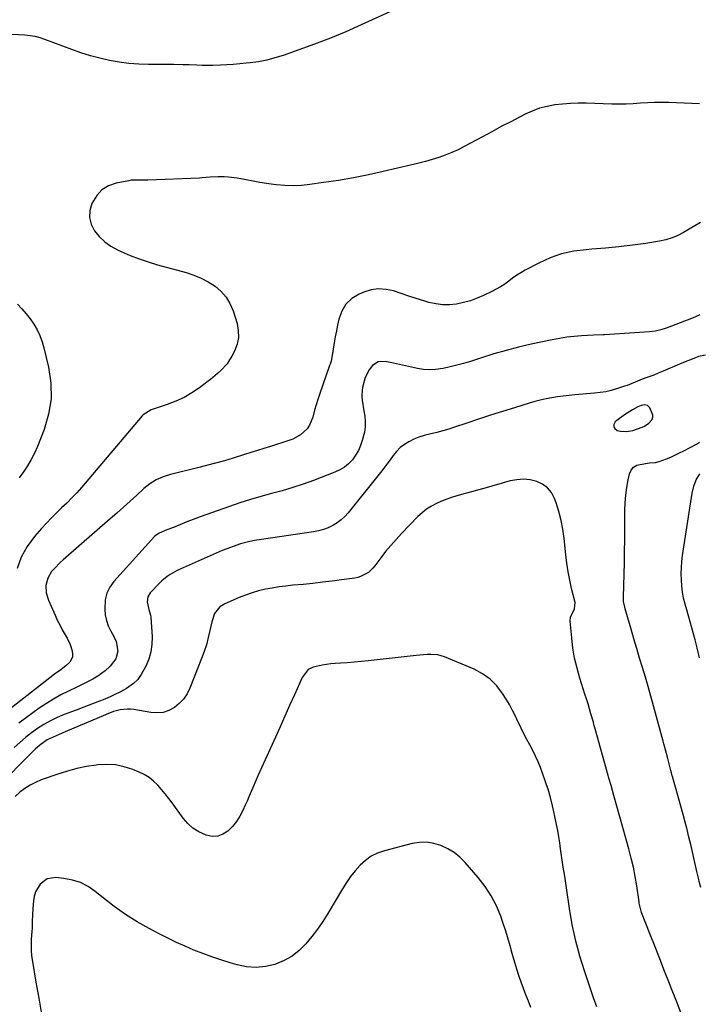
# Model space of a CAD drawing. Units: inches. Extents: x 1915609 to 1920938, y 384969 to 390299.
# Drawn here: x 1915850 to 1916199, y 386368 to 386874 of the extents above; entities that cross this region are included whole.
import ezdxf

# ---------------------------------------------------------------- set-up
doc = ezdxf.new("R2010")
doc.units = ezdxf.units.IN
doc.header["$MEASUREMENT"] = 0
for name, color, linetype in [('1', 7, 'Continuous'), ('7', 7, 'Continuous'), ('8', 7, 'Continuous')]:
    doc.layers.add(name, color=color, linetype=linetype)

msp = doc.modelspace()

# ---------------------------------------------------------------- linework, layer by layer
at = {"layer": '1', "color": 18}
msp.add_polyline3d([(1916160.51, 386671.23, 1698), (1916156.58, 386668.26, 1698), (1916155.79, 386667.61, 1698), (1916155.11, 386666.31, 1698), (1916154.97, 386665.13, 1698), (1916155.62, 386664.14, 1698), (1916156.81, 386663.28, 1698), (1916158.45, 386662.9, 1698), (1916161.63, 386662.61, 1698), (1916164.77, 386663.22, 1698), (1916169.61, 386664.89, 1698), (1916170.86, 386665.43, 1698), (1916173.1, 386666.9, 1698), (1916174.74, 386668.89, 1698), (1916175.11, 386669.99, 1698), (1916175.07, 386671.15, 1698), (1916173.47, 386674.9, 1698), (1916172.39, 386676.03, 1698), (1916170.86, 386676.35, 1698), (1916169.11, 386675.99, 1698), (1916167.46, 386675.3, 1698), (1916164.71, 386673.8, 1698), (1916160.51, 386671.23, 1698)], dxfattribs=at)
at = {"layer": '7', "color": 18}
for points in [[(1916039.99, 386878.28, 1708), (1916025.25, 386871.62, 1708), (1916017.31, 386868.16, 1708), (1916009.33, 386864.84, 1708), (1916001.25, 386861.74, 1708), (1915993.12, 386858.78, 1708), (1915985.02, 386855.95, 1708), (1915980.87, 386854.65, 1708), (1915976.67, 386853.55, 1708), (1915972.41, 386852.74, 1708), (1915968.11, 386852.12, 1708), (1915966.03, 386851.9, 1708), (1915962.73, 386851.57, 1708), (1915959.42, 386851.3, 1708), (1915956.11, 386851.09, 1708), (1915952.8, 386850.94, 1708), (1915948.92, 386850.82, 1708), (1915946.17, 386850.79, 1708), (1915943.42, 386850.82, 1708), (1915940.67, 386850.89, 1708), (1915936.74, 386851.04, 1708), (1915933.6, 386851.17, 1708), (1915928.89, 386851.35, 1708), (1915925.74, 386851.37, 1708), (1915915.87, 386851.3, 1708), (1915910.81, 386851.42, 1708), (1915905.78, 386851.76, 1708), (1915900.77, 386852.43, 1708), (1915895.79, 386853.31, 1708), (1915890.86, 386854.46, 1708), (1915885.97, 386855.76, 1708), (1915881.15, 386857.29, 1708), (1915876.37, 386858.96, 1708), (1915862.6, 386864.14, 1708), (1915860.11, 386864.97, 1708), (1915857.56, 386865.61, 1708), (1915853.67, 386866.19, 1708), (1915852.36, 386866.29, 1708), (1915839.04, 386866.99, 1708)], [(1916199.06, 386831.1, 1706), (1916183.26, 386831.72, 1706), (1916179.61, 386831.8, 1706), (1916175.96, 386831.77, 1706), (1916172.31, 386831.61, 1706), (1916168.67, 386831.35, 1706), (1916165.02, 386831.09, 1706), (1916161.38, 386830.92, 1706), (1916157.73, 386830.88, 1706), (1916154.08, 386830.93, 1706), (1916140.83, 386831.35, 1706), (1916136.78, 386831.38, 1706), (1916132.74, 386831.27, 1706), (1916128.7, 386830.97, 1706), (1916124.68, 386830.53, 1706), (1916120.72, 386829.79, 1706), (1916116.85, 386828.78, 1706), (1916113.1, 386827.39, 1706), (1916109.43, 386825.73, 1706), (1916106.9, 386824.42, 1706), (1916102.05, 386821.9, 1706), (1916097.2, 386819.35, 1706), (1916092.36, 386816.77, 1706), (1916087.54, 386814.18, 1706), (1916078.13, 386809.07, 1706), (1916074.96, 386807.47, 1706), (1916071.72, 386805.99, 1706), (1916068.41, 386804.69, 1706), (1916065.05, 386803.53, 1706), (1916061.63, 386802.49, 1706), (1916058.2, 386801.51, 1706), (1916054.75, 386800.61, 1706), (1916051.29, 386799.75, 1706), (1916036.54, 386796.3, 1706), (1916028.89, 386794.62, 1706), (1916021.2, 386793.08, 1706), (1916013.48, 386791.76, 1706), (1916005.73, 386790.58, 1706), (1915998.73, 386789.61, 1706), (1915994.46, 386789.19, 1706), (1915990.18, 386788.99, 1706), (1915985.9, 386789.12, 1706), (1915981.63, 386789.48, 1706), (1915980.09, 386789.66, 1706), (1915976.58, 386790.13, 1706), (1915973.09, 386790.66, 1706), (1915969.61, 386791.28, 1706), (1915966.13, 386791.95, 1706), (1915961.36, 386792.88, 1706), (1915956.99, 386793.38, 1706), (1915954.78, 386793.49, 1706), (1915951.75, 386793.53, 1706), (1915947.6, 386793.31, 1706), (1915943.45, 386792.99, 1706), (1915942.06, 386792.92, 1706), (1915915.43, 386791.85, 1706), (1915913.02, 386791.82, 1706), (1915909.41, 386791.93, 1706), (1915907.02, 386791.77, 1706), (1915905.83, 386791.59, 1706), (1915899.29, 386790.32, 1706), (1915895.38, 386788.93, 1706), (1915891.95, 386786.94, 1706), (1915889.24, 386784.04, 1706), (1915886.68, 386779.81, 1706), (1915885.74, 386776.2, 1706), (1915885.52, 386772.67, 1706), (1915886.41, 386769.23, 1706), (1915888.04, 386765.87, 1706), (1915890.56, 386762.84, 1706), (1915893.35, 386760.12, 1706), (1915896.54, 386757.88, 1706), (1915899.99, 386755.96, 1706), (1915901.78, 386755.15, 1706), (1915906.38, 386753.2, 1706), (1915911.03, 386751.39, 1706), (1915915.77, 386749.82, 1706), (1915920.56, 386748.39, 1706), (1915935.28, 386744.39, 1706), (1915939.19, 386743.1, 1706), (1915942.98, 386741.55, 1706), (1915946.58, 386739.61, 1706), (1915950.06, 386737.41, 1706), (1915953.1, 386734.76, 1706), (1915955.73, 386731.8, 1706), (1915957.73, 386728.39, 1706), (1915959.31, 386724.68, 1706), (1915961.35, 386718.18, 1706), (1915962.02, 386714.56, 1706), (1915962.12, 386710.99, 1706), (1915961.39, 386707.5, 1706), (1915960.09, 386704.05, 1706), (1915958.74, 386701.46, 1706), (1915957.54, 386699.43, 1706), (1915956.21, 386697.5, 1706), (1915953.06, 386694.02, 1706), (1915951.29, 386692.44, 1706), (1915947.65, 386689.41, 1706), (1915945.77, 386687.96, 1706), (1915942.03, 386685.16, 1706), (1915938.15, 386682.55, 1706), (1915934.13, 386680.2, 1706), (1915929.9, 386678.25, 1706), (1915925.53, 386676.58, 1706), (1915917.17, 386673.83, 1706), (1915913.1, 386671.3, 1706), (1915912.63, 386670.79, 1706), (1915881.39, 386633.98, 1706), (1915878.95, 386631.22, 1706), (1915876.45, 386628.52, 1706), (1915873.86, 386625.92, 1706), (1915871.2, 386623.37, 1706), (1915868.53, 386620.83, 1706), (1915865.92, 386618.24, 1706), (1915863.4, 386615.56, 1706), (1915860.93, 386612.83, 1706), (1915857.27, 386608.65, 1706), (1915853.54, 386603.54, 1706), (1915850.45, 386598.14, 1706), (1915848.33, 386592.28, 1706)], [(1916199.54, 386770.15, 1704), (1916196.65, 386768.46, 1704), (1916193.78, 386766.75, 1704), (1916190.92, 386765.02, 1704), (1916187.99, 386763.47, 1704), (1916184.98, 386762.16, 1704), (1916181.84, 386761.21, 1704), (1916178.6, 386760.5, 1704), (1916171.45, 386759.38, 1704), (1916164.56, 386758.39, 1704), (1916157.66, 386757.53, 1704), (1916150.73, 386756.86, 1704), (1916143.79, 386756.32, 1704), (1916140.77, 386756.12, 1704), (1916134.42, 386755.3, 1704), (1916128.23, 386753.96, 1704), (1916122.25, 386751.85, 1704), (1916116.42, 386749.22, 1704), (1916109.51, 386745.55, 1704), (1916107.29, 386744.29, 1704), (1916105.12, 386742.95, 1704), (1916103.03, 386741.5, 1704), (1916100.99, 386739.97, 1704), (1916098.94, 386738.46, 1704), (1916096.83, 386737.04, 1704), (1916094.63, 386735.78, 1704), (1916092.37, 386734.61, 1704), (1916088.09, 386732.58, 1704), (1916084.73, 386731.16, 1704), (1916081.32, 386729.92, 1704), (1916077.81, 386728.95, 1704), (1916074.25, 386728.18, 1704), (1916070.66, 386727.81, 1704), (1916067.08, 386727.78, 1704), (1916063.54, 386728.25, 1704), (1916060.02, 386729.05, 1704), (1916057.43, 386729.84, 1704), (1916053.51, 386731.06, 1704), (1916049.6, 386732.3, 1704), (1916045.7, 386733.58, 1704), (1916041.81, 386734.89, 1704), (1916037.95, 386735.74, 1704), (1916034.1, 386736.02, 1704), (1916030.29, 386735.44, 1704), (1916026.51, 386734.29, 1704), (1916024.15, 386733.27, 1704), (1916020.44, 386730.95, 1704), (1916017.35, 386728.12, 1704), (1916015.21, 386724.52, 1704), (1916013.7, 386720.42, 1704), (1916013.08, 386717.41, 1704), (1916012.47, 386714.34, 1704), (1916011.88, 386711.25, 1704), (1916011.33, 386708.17, 1704), (1916010.81, 386705.07, 1704), (1916009.93, 386699.71, 1704), (1916009.75, 386698.89, 1704), (1916009.17, 386697.32, 1704), (1916008.89, 386696.53, 1704), (1916003.72, 386681.71, 1704), (1916002.83, 386679.06, 1704), (1916002, 386676.39, 1704), (1916001.25, 386673.69, 1704), (1916000.32, 386670.02, 1704), (1915998.64, 386665.89, 1704), (1915997.35, 386664.11, 1704), (1915994.04, 386661.04, 1704), (1915990.13, 386658.81, 1704), (1915988.01, 386657.98, 1704), (1915978.5, 386654.98, 1704), (1915975.18, 386653.94, 1704), (1915971.85, 386652.92, 1704), (1915968.52, 386651.9, 1704), (1915965.2, 386650.86, 1704), (1915959.45, 386649.05, 1704), (1915954.9, 386647.67, 1704), (1915950.33, 386646.35, 1704), (1915945.74, 386645.13, 1704), (1915941.12, 386643.97, 1704), (1915927.15, 386640.61, 1704), (1915923.4, 386639.45, 1704), (1915919.84, 386637.83, 1704), (1915916.5, 386635.78, 1704), (1915913.46, 386633.31, 1704), (1915909.7, 386629.86, 1704), (1915906.36, 386626.82, 1704), (1915903, 386623.79, 1704), (1915899.62, 386620.79, 1704), (1915896.23, 386617.81, 1704), (1915872, 386596.71, 1704), (1915870.46, 386595.31, 1704), (1915867.54, 386592.35, 1704), (1915866.06, 386590.66, 1704), (1915864.05, 386587.36, 1704), (1915863.14, 386583.61, 1704), (1915863.31, 386579.7, 1704), (1915864.43, 386575.95, 1704), (1915867.8, 386568.35, 1704), (1915868.98, 386565.78, 1704), (1915870.22, 386563.25, 1704), (1915871.54, 386560.75, 1704), (1915873.99, 386556.44, 1704), (1915875.52, 386553.3, 1704), (1915876.59, 386549.98, 1704), (1915876.85, 386548.05, 1704), (1915876.73, 386546.72, 1704), (1915875.4, 386544.19, 1704), (1915873.44, 386542.19, 1704), (1915870.05, 386539.7, 1704), (1915867.76, 386538.06, 1704), (1915866.63, 386537.21, 1704), (1915842.38, 386518.35, 1704)], [(1915848.53, 386728.07, 1708), (1915850.83, 386725.66, 1708), (1915853.02, 386723.16, 1708), (1915855.04, 386720.51, 1708), (1915856.95, 386717.78, 1708), (1915858.61, 386714.91, 1708), (1915860.07, 386711.95, 1708), (1915861.21, 386708.85, 1708), (1915862.14, 386705.67, 1708), (1915864.49, 386695.69, 1708), (1915865.63, 386687.56, 1708), (1915865.79, 386679.51, 1708), (1915864.47, 386671.56, 1708), (1915862.17, 386663.68, 1708), (1915858.74, 386655.04, 1708), (1915857.24, 386651.6, 1708), (1915855.58, 386648.25, 1708), (1915853.69, 386645.02, 1708), (1915851.64, 386641.88, 1708), (1915849.36, 386638.91, 1708)], [(1916199.26, 386722.69, 1702), (1916196.67, 386721.5, 1702), (1916192.67, 386719.92, 1702), (1916191.34, 386719.4, 1702), (1916184.63, 386716.75, 1702), (1916181.9, 386715.75, 1702), (1916179.12, 386714.87, 1702), (1916176.29, 386714.21, 1702), (1916173.41, 386713.86, 1702), (1916150.3, 386712.37, 1702), (1916149.6, 386712.33, 1702), (1916144.67, 386712.17, 1702), (1916138.47, 386711.84, 1702), (1916134.68, 386711.54, 1702), (1916130.91, 386711.13, 1702), (1916127.16, 386710.54, 1702), (1916123.42, 386709.83, 1702), (1916112.53, 386707.49, 1702), (1916106.09, 386706, 1702), (1916099.69, 386704.37, 1702), (1916093.33, 386702.55, 1702), (1916087.02, 386700.6, 1702), (1916081.29, 386698.73, 1702), (1916077.85, 386697.67, 1702), (1916074.39, 386696.69, 1702), (1916070.89, 386695.84, 1702), (1916067.37, 386695.07, 1702), (1916063.4, 386694.47, 1702), (1916060.31, 386694.3, 1702), (1916057.22, 386694.53, 1702), (1916054.14, 386695.01, 1702), (1916051.06, 386695.69, 1702), (1916047.98, 386696.36, 1702), (1916044.9, 386697.04, 1702), (1916041.82, 386697.72, 1702), (1916037.52, 386698.67, 1702), (1916033.99, 386698.49, 1702), (1916031.05, 386696.52, 1702), (1916029.23, 386694.33, 1702), (1916027.28, 386690.44, 1702), (1916026.02, 386685.91, 1702), (1916025.71, 386684.15, 1702), (1916025.57, 386680.62, 1702), (1916025.74, 386678.84, 1702), (1916026.61, 386673.26, 1702), (1916026.98, 386670.54, 1702), (1916027.27, 386667.81, 1702), (1916027.28, 386665.09, 1702), (1916026.83, 386662.41, 1702), (1916025.74, 386658.13, 1702), (1916024.86, 386655.44, 1702), (1916023.75, 386652.86, 1702), (1916022.31, 386650.45, 1702), (1916020.64, 386648.16, 1702), (1916018.67, 386646.14, 1702), (1916016.53, 386644.35, 1702), (1916014.14, 386642.91, 1702), (1916011.59, 386641.7, 1702), (1916000.63, 386637.53, 1702), (1915995.33, 386635.61, 1702), (1915989.98, 386633.82, 1702), (1915984.58, 386632.23, 1702), (1915979.13, 386630.76, 1702), (1915973.68, 386629.31, 1702), (1915968.25, 386627.75, 1702), (1915962.88, 386626.04, 1702), (1915957.54, 386624.22, 1702), (1915942.48, 386618.86, 1702), (1915940.15, 386618.01, 1702), (1915935.52, 386616.23, 1702), (1915932, 386614.8, 1702), (1915928.63, 386613.43, 1702), (1915925.24, 386612.1, 1702), (1915921.32, 386610.46, 1702), (1915919.8, 386609.47, 1702), (1915918.92, 386608.64, 1702), (1915898.12, 386585.58, 1702), (1915896.06, 386582.68, 1702), (1915894.5, 386579.6, 1702), (1915893.66, 386576.24, 1702), (1915893.35, 386571.38, 1702), (1915893.63, 386568.41, 1702), (1915894.2, 386565.53, 1702), (1915895.2, 386562.76, 1702), (1915896.49, 386560.07, 1702), (1915897.92, 386557.59, 1702), (1915899.23, 386554.72, 1702), (1915900.1, 386549.85, 1702), (1915899.06, 386545.89, 1702), (1915896.23, 386542.03, 1702), (1915893.53, 386539.62, 1702), (1915889.75, 386536.92, 1702), (1915887.21, 386535.46, 1702), (1915884.43, 386534.02, 1702), (1915880.81, 386532.21, 1702), (1915878.99, 386531.33, 1702), (1915874.75, 386529.3, 1702), (1915870.86, 386527.32, 1702), (1915867.05, 386525.2, 1702), (1915863.35, 386522.89, 1702), (1915859.73, 386520.45, 1702), (1915853.11, 386515.73, 1702), (1915849.19, 386512.85, 1702)], [(1916199.07, 386546.41, 1702), (1916197.82, 386551.54, 1702), (1916196.81, 386555.6, 1702), (1916196.01, 386558.69, 1702), (1916195.19, 386561.77, 1702), (1916194.32, 386564.84, 1702), (1916193.42, 386567.9, 1702), (1916192.5, 386570.97, 1702), (1916191.63, 386574.02, 1702), (1916190.87, 386577.1, 1702), (1916190.29, 386580.2, 1702), (1916189.97, 386583.35, 1702), (1916189.79, 386586.47, 1702), (1916189.7, 386589.61, 1702), (1916189.75, 386592.75, 1702), (1916190, 386595.87, 1702), (1916190.38, 386598.99, 1702), (1916195.29, 386631, 1702), (1916196.16, 386634.51, 1702), (1916197.41, 386637.85, 1702), (1916199.24, 386640.91, 1702)], [(1916190.04, 386362.71, 1698), (1916187.19, 386369.93, 1698), (1916184.35, 386377.15, 1698), (1916183.62, 386379, 1698), (1916181.15, 386385.3, 1698), (1916178.68, 386391.6, 1698), (1916176.21, 386397.9, 1698), (1916173.75, 386404.2, 1698), (1916169.33, 386415.49, 1698), (1916168.87, 386416.82, 1698), (1916168.38, 386418.88, 1698), (1916168.13, 386420.27, 1698), (1916168.02, 386420.97, 1698), (1916166.8, 386429.19, 1698), (1916166, 386433.98, 1698), (1916165.08, 386438.74, 1698), (1916163.98, 386443.47, 1698), (1916162.76, 386448.17, 1698), (1916155.08, 386475.68, 1698), (1916154.37, 386478.23, 1698), (1916153.64, 386480.77, 1698), (1916152.55, 386484.58, 1698), (1916152.19, 386485.85, 1698), (1916145.47, 386509.9, 1698), (1916145.35, 386510.33, 1698), (1916145, 386511.62, 1698), (1916144.65, 386512.91, 1698), (1916144.52, 386513.34, 1698), (1916143.29, 386517.59, 1698), (1916142.53, 386520.14, 1698), (1916141.77, 386522.69, 1698), (1916140.98, 386525.23, 1698), (1916140.18, 386527.77, 1698), (1916137.59, 386535.87, 1698), (1916136.13, 386540.99, 1698), (1916134.91, 386546.16, 1698), (1916134.03, 386551.39, 1698), (1916133.38, 386556.67, 1698), (1916132.61, 386565.2, 1698), (1916132.77, 386567.22, 1698), (1916134.88, 386571.53, 1698), (1916135.09, 386574.87, 1698), (1916133.36, 386582.05, 1698), (1916132.42, 386586.32, 1698), (1916131.6, 386590.62, 1698), (1916130.95, 386594.94, 1698), (1916130.42, 386599.29, 1698), (1916129.56, 386607.74, 1698), (1916128.91, 386612.41, 1698), (1916128.03, 386617.03, 1698), (1916126.82, 386621.57, 1698), (1916125.39, 386626.06, 1698), (1916124.58, 386628.31, 1698), (1916123.02, 386631.25, 1698), (1916121.03, 386633.77, 1698), (1916118.43, 386635.64, 1698), (1916115.42, 386637.07, 1698), (1916112.04, 386637.81, 1698), (1916108.64, 386638.15, 1698), (1916105.24, 386637.91, 1698), (1916101.84, 386637.27, 1698), (1916088.19, 386633.46, 1698), (1916085.03, 386632.58, 1698), (1916081.86, 386631.7, 1698), (1916078.7, 386630.83, 1698), (1916075.53, 386629.95, 1698), (1916072.08, 386628.93, 1698), (1916069.28, 386627.98, 1698), (1916066.54, 386626.88, 1698), (1916063.83, 386625.7, 1698), (1916061.24, 386624.3, 1698), (1916058.77, 386622.74, 1698), (1916056.49, 386620.92, 1698), (1916054.33, 386618.93, 1698), (1916045.9, 386610.27, 1698), (1916043.08, 386607.26, 1698), (1916040.36, 386604.17, 1698), (1916037.76, 386600.97, 1698), (1916035.25, 386597.7, 1698), (1916032.22, 386593.57, 1698), (1916031.23, 386592.38, 1698), (1916028.96, 386590.3, 1698), (1916024.9, 386588.1, 1698), (1916023.43, 386587.67, 1698), (1916021.91, 386587.36, 1698), (1916015.14, 386586.42, 1698), (1916010.2, 386585.77, 1698), (1916005.26, 386585.17, 1698), (1916000.31, 386584.63, 1698), (1915995.35, 386584.14, 1698), (1915990.01, 386583.65, 1698), (1915986.47, 386583.27, 1698), (1915982.94, 386582.81, 1698), (1915979.43, 386582.23, 1698), (1915975.93, 386581.58, 1698), (1915972.48, 386580.77, 1698), (1915969.06, 386579.81, 1698), (1915965.72, 386578.64, 1698), (1915962.41, 386577.33, 1698), (1915955.07, 386574.14, 1698), (1915952.57, 386572.59, 1698), (1915949.85, 386569.08, 1698), (1915948.33, 386564.87, 1698), (1915947.42, 386560.44, 1698), (1915946.56, 386556.77, 1698), (1915945.59, 386553.13, 1698), (1915944.42, 386549.55, 1698), (1915943.14, 386546.01, 1698), (1915937.15, 386530.76, 1698), (1915935.68, 386527.84, 1698), (1915933.9, 386525.16, 1698), (1915931.68, 386522.85, 1698), (1915929.15, 386520.77, 1698), (1915926.29, 386519.3, 1698), (1915923.33, 386518.3, 1698), (1915920.22, 386518.02, 1698), (1915917.01, 386518.21, 1698), (1915908.3, 386519.79, 1698), (1915906.55, 386519.99, 1698), (1915904.81, 386520.06, 1698), (1915901.32, 386519.63, 1698), (1915897.87, 386518.78, 1698), (1915895.82, 386517.96, 1698), (1915894.47, 386517.38, 1698), (1915893.79, 386517.09, 1698), (1915872.98, 386508.28, 1698), (1915871.43, 386507.62, 1698), (1915869.87, 386506.96, 1698), (1915866.77, 386505.62, 1698), (1915863.75, 386504.16, 1698), (1915860.65, 386502.05, 1698), (1915857.84, 386499.58, 1698), (1915836.33, 386478.2, 1698)], [(1916146.23, 386367.04, 1696), (1916144.64, 386371.68, 1696), (1916139.95, 386385.51, 1696), (1916138.73, 386389.29, 1696), (1916137.57, 386393.09, 1696), (1916136.52, 386396.93, 1696), (1916135.53, 386400.78, 1696), (1916134.65, 386404.65, 1696), (1916133.83, 386408.54, 1696), (1916133.12, 386412.45, 1696), (1916132.47, 386416.38, 1696), (1916130.49, 386429.42, 1696), (1916129.78, 386434.12, 1696), (1916129.08, 386438.82, 1696), (1916128.38, 386443.52, 1696), (1916127.7, 386448.23, 1696), (1916127.26, 386451.23, 1696), (1916126.76, 386454.43, 1696), (1916126.21, 386457.61, 1696), (1916125.6, 386460.79, 1696), (1916124.94, 386463.95, 1696), (1916124.02, 386468.08, 1696), (1916123.51, 386470.26, 1696), (1916122.44, 386474.61, 1696), (1916121.22, 386478.93, 1696), (1916120.52, 386481.05, 1696), (1916119.78, 386483.17, 1696), (1916117.28, 386489.97, 1696), (1916116.09, 386492.96, 1696), (1916114.81, 386495.91, 1696), (1916113.38, 386498.79, 1696), (1916111.85, 386501.63, 1696), (1916110.3, 386504.45, 1696), (1916108.8, 386507.31, 1696), (1916107.38, 386510.2, 1696), (1916106.02, 386513.12, 1696), (1916105.91, 386513.36, 1696), (1916104.48, 386516.39, 1696), (1916102.98, 386519.38, 1696), (1916101.35, 386522.31, 1696), (1916099.65, 386525.19, 1696), (1916097.88, 386528.07, 1696), (1916094.92, 386531.99, 1696), (1916091.56, 386535.45, 1696), (1916087.62, 386538.22, 1696), (1916083.28, 386540.52, 1696), (1916068.03, 386546.83, 1696), (1916064.54, 386547.85, 1696), (1916060.91, 386548.12, 1696), (1916059.06, 386548.03, 1696), (1916055.37, 386547.76, 1696), (1916053.52, 386547.58, 1696), (1916028.69, 386544.8, 1696), (1916025.14, 386544.43, 1696), (1916021.59, 386544.1, 1696), (1916018.03, 386543.83, 1696), (1916014.47, 386543.59, 1696), (1916011.86, 386543.44, 1696), (1916009.61, 386543.25, 1696), (1916005.15, 386542.6, 1696), (1916000.51, 386541.57, 1696), (1915997.86, 386540.29, 1696), (1915994.85, 386536.32, 1696), (1915990.83, 386527.29, 1696), (1915988.4, 386521.85, 1696), (1915985.96, 386516.41, 1696), (1915983.52, 386510.97, 1696), (1915981.06, 386505.54, 1696), (1915973.07, 386487.89, 1696), (1915972.11, 386485.74, 1696), (1915971.16, 386483.59, 1696), (1915969.32, 386479.26, 1696), (1915967.48, 386474.93, 1696), (1915966.54, 386472.78, 1696), (1915965.58, 386470.63, 1696), (1915964.38, 386467.98, 1696), (1915962.84, 386465.05, 1696), (1915961.09, 386462.28, 1696), (1915959.01, 386459.74, 1696), (1915956.71, 386457.36, 1696), (1915954.13, 386455.71, 1696), (1915951.43, 386454.69, 1696), (1915948.54, 386454.61, 1696), (1915945.52, 386455.17, 1696), (1915941.65, 386456.96, 1696), (1915938.67, 386458.85, 1696), (1915936.06, 386461.24, 1696), (1915933.71, 386463.96, 1696), (1915928.1, 386471.77, 1696), (1915926.33, 386474.16, 1696), (1915924.49, 386476.5, 1696), (1915922.57, 386478.76, 1696), (1915920.59, 386480.99, 1696), (1915918.46, 386483.01, 1696), (1915916.18, 386484.82, 1696), (1915913.68, 386486.33, 1696), (1915911.04, 386487.62, 1696), (1915907.83, 386488.94, 1696), (1915903.42, 386490.37, 1696), (1915898.95, 386491.33, 1696), (1915894.39, 386491.59, 1696), (1915889.76, 386491.39, 1696), (1915889.01, 386491.29, 1696), (1915884, 386490.51, 1696), (1915879.03, 386489.51, 1696), (1915874.15, 386488.19, 1696), (1915869.31, 386486.65, 1696), (1915860.75, 386483.6, 1696), (1915857.81, 386482.37, 1696), (1915854.98, 386480.95, 1696), (1915852.32, 386479.24, 1696), (1915849.76, 386477.33, 1696), (1915847.38, 386475.19, 1696)], [(1916112.46, 386366.67, 1694), (1916111.15, 386369.92, 1694), (1916109.86, 386373.17, 1694), (1916108.61, 386376.44, 1694), (1916107.39, 386379.73, 1694), (1916106.23, 386383.03, 1694), (1916105.13, 386386.35, 1694), (1916104.14, 386389.71, 1694), (1916102.87, 386394.38, 1694), (1916101.77, 386398.41, 1694), (1916100.61, 386402.42, 1694), (1916099.35, 386406.39, 1694), (1916098.03, 386410.35, 1694), (1916096.91, 386413.57, 1694), (1916094.69, 386418.95, 1694), (1916092.07, 386424.11, 1694), (1916088.88, 386428.93, 1694), (1916085.31, 386433.53, 1694), (1916078.61, 386441.17, 1694), (1916075.87, 386443.88, 1694), (1916072.93, 386446.3, 1694), (1916069.67, 386448.27, 1694), (1916066.2, 386449.95, 1694), (1916062.54, 386451.02, 1694), (1916058.85, 386451.61, 1694), (1916055.12, 386451.49, 1694), (1916051.35, 386450.9, 1694), (1916037.15, 386447.26, 1694), (1916033.64, 386446.03, 1694), (1916030.34, 386444.43, 1694), (1916027.37, 386442.29, 1694), (1916024.61, 386439.79, 1694), (1916022.13, 386436.92, 1694), (1916019.77, 386433.96, 1694), (1916017.6, 386430.85, 1694), (1916015.57, 386427.65, 1694), (1916008.07, 386415.02, 1694), (1916005.49, 386410.92, 1694), (1916002.77, 386406.93, 1694), (1915999.83, 386403.09, 1694), (1915996.76, 386399.35, 1694), (1915993.36, 386396.01, 1694), (1915989.68, 386393.1, 1694), (1915985.58, 386390.82, 1694), (1915981.2, 386388.95, 1694), (1915980.77, 386388.8, 1694), (1915975.95, 386387.69, 1694), (1915971.12, 386387.17, 1694), (1915966.28, 386387.56, 1694), (1915961.43, 386388.55, 1694), (1915957.82, 386389.65, 1694), (1915953.12, 386391.15, 1694), (1915948.45, 386392.73, 1694), (1915943.83, 386394.43, 1694), (1915939.23, 386396.21, 1694), (1915934.69, 386398.12, 1694), (1915930.19, 386400.12, 1694), (1915925.75, 386402.26, 1694), (1915921.36, 386404.49, 1694), (1915916.19, 386407.23, 1694), (1915909.99, 386410.76, 1694), (1915903.95, 386414.52, 1694), (1915898.15, 386418.65, 1694), (1915892.51, 386423.02, 1694), (1915888.5, 386426.33, 1694), (1915884.83, 386428.84, 1694), (1915880.95, 386430.87, 1694), (1915876.77, 386432.18, 1694), (1915872.39, 386433, 1694), (1915868.19, 386433.41, 1694), (1915863.79, 386432.75, 1694), (1915860.21, 386430.1, 1694), (1915857.81, 386426.04, 1694), (1915857.15, 386423.79, 1694), (1915856.75, 386421.44, 1694), (1915856.48, 386417.63, 1694), (1915856.26, 386414.23, 1694), (1915856.12, 386410.83, 1694), (1915855.98, 386407.43, 1694), (1915855.88, 386405.73, 1694), (1915855.61, 386401.72, 1694), (1915855.51, 386398.87, 1694), (1915855.55, 386396.03, 1694), (1915855.8, 386393.2, 1694), (1915856.18, 386390.38, 1694), (1915858.02, 386379.62, 1694), (1915859.42, 386371.43, 1694), (1915860.82, 386363.23, 1694)]]:
    msp.add_polyline3d(points, dxfattribs=at)
at = {"layer": '8', "color": 18}
for points in [[(1916202.13, 386701.88, 1700), (1916198.65, 386701.21, 1700), (1916196.96, 386700.62, 1700), (1916190.06, 386697.72, 1700), (1916187.65, 386696.71, 1700), (1916185.23, 386695.7, 1700), (1916182.82, 386694.69, 1700), (1916180.4, 386693.68, 1700), (1916177.91, 386692.64, 1700), (1916175.56, 386691.7, 1700), (1916172, 386690.4, 1700), (1916169.63, 386689.51, 1700), (1916165.98, 386688.09, 1700), (1916161.92, 386686.39, 1700), (1916161.23, 386686.14, 1700), (1916160.54, 386685.9, 1700), (1916156.43, 386684.58, 1700), (1916153.66, 386683.79, 1700), (1916150.86, 386683.13, 1700), (1916148.02, 386682.67, 1700), (1916145.16, 386682.33, 1700), (1916135.05, 386681.51, 1700), (1916132.06, 386681.23, 1700), (1916129.08, 386680.9, 1700), (1916126.1, 386680.49, 1700), (1916123.14, 386680.03, 1700), (1916120.19, 386679.48, 1700), (1916117.26, 386678.84, 1700), (1916114.36, 386678.09, 1700), (1916111.48, 386677.25, 1700), (1916104.02, 386674.92, 1700), (1916097.85, 386672.97, 1700), (1916091.7, 386671, 1700), (1916085.56, 386668.99, 1700), (1916079.43, 386666.95, 1700), (1916073.2, 386664.87, 1700), (1916070.17, 386663.91, 1700), (1916067.13, 386663.02, 1700), (1916064.05, 386662.23, 1700), (1916060.25, 386661.35, 1700), (1916057.54, 386660.64, 1700), (1916054.89, 386659.79, 1700), (1916052.31, 386658.72, 1700), (1916049.65, 386657.44, 1700), (1916047.36, 386656, 1700), (1916045.24, 386654.38, 1700), (1916043.37, 386652.48, 1700), (1916041.66, 386650.38, 1700), (1916040.06, 386648.16, 1700), (1916038.43, 386645.95, 1700), (1916036.77, 386643.78, 1700), (1916035.07, 386641.62, 1700), (1916018.53, 386620.92, 1700), (1916016.77, 386618.99, 1700), (1916014.88, 386617.21, 1700), (1916012.79, 386615.68, 1700), (1916010.56, 386614.31, 1700), (1916008.18, 386613.21, 1700), (1916005.75, 386612.27, 1700), (1916003.23, 386611.59, 1700), (1916000.66, 386611.08, 1700), (1915972.77, 386607.06, 1700), (1915970.33, 386606.65, 1700), (1915967.9, 386606.17, 1700), (1915963.1, 386604.93, 1700), (1915960.74, 386604.18, 1700), (1915956.09, 386602.47, 1700), (1915953.8, 386601.52, 1700), (1915933.6, 386592.66, 1700), (1915932.4, 386592.13, 1700), (1915930.62, 386591.29, 1700), (1915926.99, 386589.16, 1700), (1915925.52, 386588.18, 1700), (1915922.79, 386585.96, 1700), (1915921.52, 386584.72, 1700), (1915916.78, 386579.71, 1700), (1915915.55, 386577.76, 1700), (1915915.15, 386575.09, 1700), (1915916.05, 386571.19, 1700), (1915916.92, 386568.3, 1700), (1915917.04, 386567.29, 1700), (1915917.71, 386557.2, 1700), (1915917.63, 386553.27, 1700), (1915917.13, 386549.44, 1700), (1915915.98, 386545.74, 1700), (1915914.41, 386542.14, 1700), (1915912.04, 386537.77, 1700), (1915910.36, 386535.27, 1700), (1915908.23, 386533.14, 1700), (1915904.5, 386530.53, 1700), (1915901.44, 386528.9, 1700), (1915897.92, 386527.16, 1700), (1915896.14, 386526.35, 1700), (1915892.54, 386524.8, 1700), (1915890.72, 386524.06, 1700), (1915887.05, 386522.67, 1700), (1915882.66, 386521.04, 1700), (1915878.63, 386519.53, 1700), (1915872.43, 386517.19, 1700), (1915868.88, 386515.7, 1700), (1915865.43, 386514.04, 1700), (1915862.1, 386512.13, 1700), (1915858.86, 386510.05, 1700), (1915855.75, 386507.78, 1700), (1915852.7, 386505.42, 1700), (1915849.75, 386502.94, 1700), (1915846.87, 386500.37, 1700)], [(1916199.82, 386428.27, 1700), (1916198.93, 386431.42, 1700), (1916198.67, 386432.49, 1700), (1916197.74, 386436.53, 1700), (1916197.03, 386439.62, 1700), (1916196.32, 386442.71, 1700), (1916195.62, 386445.79, 1700), (1916194.91, 386448.88, 1700), (1916194.55, 386450.43, 1700), (1916193.65, 386454.29, 1700), (1916192.7, 386458.14, 1700), (1916191.7, 386461.97, 1700), (1916190.67, 386465.79, 1700), (1916185.22, 386485.37, 1700), (1916185.11, 386485.76, 1700), (1916184.67, 386487.28, 1700), (1916184.35, 386488.43, 1700), (1916183.07, 386493.32, 1700), (1916182.74, 386494.59, 1700), (1916182.09, 386497.14, 1700), (1916181.12, 386500.96, 1700), (1916180.78, 386502.23, 1700), (1916180.44, 386503.5, 1700), (1916175.5, 386521.67, 1700), (1916174.13, 386526.61, 1700), (1916172.73, 386531.55, 1700), (1916171.28, 386536.46, 1700), (1916169.79, 386541.37, 1700), (1916168.3, 386546.28, 1700), (1916166.82, 386551.19, 1700), (1916165.36, 386556.1, 1700), (1916163.91, 386561.02, 1700), (1916160.83, 386571.63, 1700), (1916160.63, 386572.35, 1700), (1916160.1, 386575.29, 1700), (1916160.01, 386577.52, 1700), (1916160.46, 386595.37, 1700), (1916160.59, 386601.15, 1700), (1916160.69, 386606.93, 1700), (1916160.74, 386612.72, 1700), (1916160.77, 386618.5, 1700), (1916160.78, 386622.17, 1700), (1916160.91, 386626.1, 1700), (1916161.21, 386630.02, 1700), (1916161.76, 386633.91, 1700), (1916162.47, 386637.78, 1700), (1916163.18, 386640.99, 1700), (1916164.01, 386642.87, 1700), (1916165.16, 386644.39, 1700), (1916166.79, 386645.37, 1700), (1916171.29, 386646.29, 1700), (1916173.32, 386646.5, 1700), (1916176.38, 386646.79, 1700), (1916178.35, 386647.24, 1700), (1916182.05, 386648.63, 1700), (1916184.36, 386649.57, 1700), (1916188.88, 386651.65, 1700), (1916191.1, 386652.78, 1700), (1916194.2, 386654.42, 1700), (1916197.51, 386656.23, 1700), (1916199.14, 386657.17, 1700)]]:
    msp.add_polyline3d(points, dxfattribs=at)

doc.saveas('drawing.dxf')
